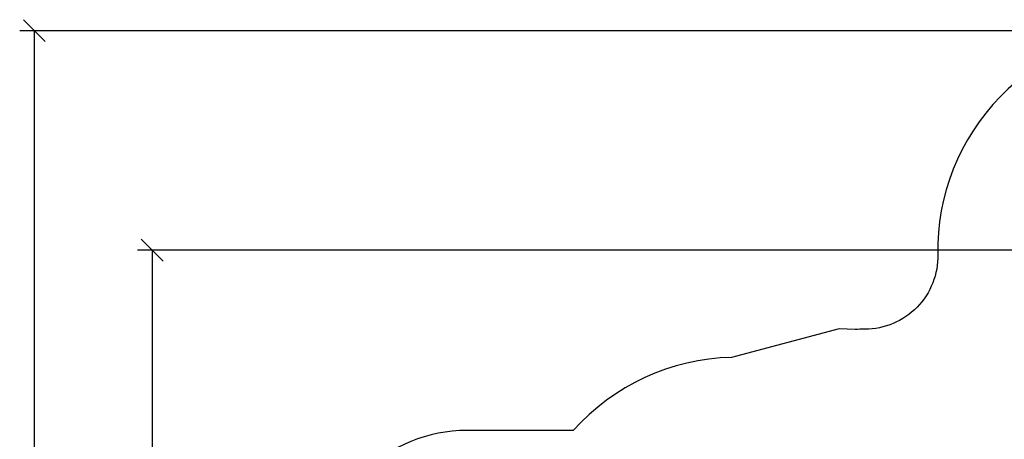
# Model space of a CAD drawing. Units: millimetres. Extents: x 3695.5 to 3714.7, y 1149 to 1164.1.
# Drawn here: x 3695.5 to 3702.3, y 1154.6 to 1157.4 of the extents above; entities that cross this region are included whole.
import ezdxf

# ---------------------------------------------------------------- set-up
doc = ezdxf.new("R2010")
doc.units = ezdxf.units.MM
doc.layers.get('Defpoints').update_dxf_attribs({"lineweight": 5})
doc.layers.add('DIASTASEIS', color=253, linetype='Continuous', lineweight=5)
doc.layers.add('ORIA ASFALEIAS', color=157, linetype='Continuous', lineweight=25)
doc.styles.get("Standard").update_dxf_attribs({"font": 'ARIALN.TTF'})
doc.dimstyles.get("Standard").update_dxf_attribs({"dimtxt": 0.15, "dimasz": 0.15, "dimexe": 0.1, "dimexo": 0, "dimgap": 0.09, "dimtad": 0, "dimzin": 0, "dimdsep": 46, "dimtxsty": 'Standard', "dimblk": 'OBLIQUE', "dimcen": 0.09, "dimadec": 0, "dimazin": 0, "dimtfac": 1, "dimtofl": 0, "dimtmove": 0, "dimatfit": 3, "dimldrblk": 'OBLIQUE', "dimfxl": 1, "dimtolj": 1, "dimtzin": 0, "dimarcsym": 0})

# ---------------------------------------------------------------- blocks, each defined once
blk = doc.blocks.new('_Oblique')
at = {"color": 0, "linetype": 'ByBlock', "lineweight": -2}
blk.add_line((-0.5, -0.5), (0.5, 0.5), dxfattribs=at)
blk = doc.blocks.new('*D17')
at = {"layer": 'Defpoints', "color": 0}
for p in [(3703.7073, 1155.8594), (3696.4266, 1151.9729), (3703.3251, 1151.9729)]:
    blk.add_point(p, dxfattribs=at)
at = {"layer": 'DIASTASEIS', "color": 0, "lineweight": -2}
for p, q in [((3703.7073, 1155.8594), (3696.3266, 1155.8594)), ((3696.4266, 1155.8594), (3696.4266, 1154.1657)), ((3696.4266, 1151.9729), (3696.4266, 1153.6666)), ((3703.3251, 1151.9729), (3696.3266, 1151.9729))]:
    blk.add_line(p, q, dxfattribs=at)
at = {"layer": 'DIASTASEIS', "color": 0, "linetype": 'ByBlock', "lineweight": -2, "xscale": 0.15, "yscale": 0.15, "zscale": 0.15}
for p, rotation in [((3696.4266, 1155.8594), 90), ((3696.4266, 1151.9729), 270)]:
    blk.add_blockref('_Oblique', p, dxfattribs=dict(at, rotation=rotation))
at = {"layer": 'DIASTASEIS', "color": 0, "insert": (3696.4266, 1153.9161), "char_height": 0.15, "attachment_point": 5, "rotation": 90}
blk.add_mtext('\\A1;\\A1;3.90', dxfattribs=at)
blk = doc.blocks.new('*D18')
at = {"layer": 'Defpoints', "color": 0}
for p in [(3703.7008, 1157.3596), (3695.62, 1150.4728), (3703.7021, 1150.4728)]:
    blk.add_point(p, dxfattribs=at)
at = {"layer": 'DIASTASEIS', "color": 0, "lineweight": -2}
for p, q in [((3703.7008, 1157.3596), (3695.52, 1157.3596)), ((3695.62, 1157.3596), (3695.62, 1154.1661)), ((3695.62, 1150.4728), (3695.62, 1153.6663)), ((3703.7021, 1150.4728), (3695.52, 1150.4728))]:
    blk.add_line(p, q, dxfattribs=at)
at = {"layer": 'DIASTASEIS', "color": 0, "linetype": 'ByBlock', "lineweight": -2, "xscale": 0.15, "yscale": 0.15, "zscale": 0.15}
for p, rotation in [((3695.62, 1157.3596), 90), ((3695.62, 1150.4728), 270)]:
    blk.add_blockref('_Oblique', p, dxfattribs=dict(at, rotation=rotation))
at = {"layer": 'DIASTASEIS', "color": 0, "insert": (3695.62, 1153.9162), "char_height": 0.15, "attachment_point": 5, "rotation": 90}
blk.add_mtext('\\A1;\\A1;6.90', dxfattribs=at)
blk = doc.blocks.new('s040-')
at = {"layer": 'ORIA ASFALEIAS'}
blk.add_lwpolyline([(3703.3038, 1157.3596, 0.420303), (3701.8042, 1155.8285, -0.420073), (3701.3047, 1155.3181, 0.01124), (3701.2372, 1155.3165), (3701.1291, 1155.3197), (3700.3909, 1155.1255, 0.207093), (3699.3093, 1154.6259), (3698.5798, 1154.6259, 0.414214), (3697.5798, 1153.6259), (3697.5798, 1153.0199, 0.414214), (3698.5798, 1152.0199), (3699.3093, 1152.0199, 0.139155), (3700.1754, 1151.4252, 0.288239), (3701.7183, 1151.0139, -0.274159), (3702.2144, 1150.8955), (3703.2581, 1150.4728)], format="xyb", dxfattribs=at)

msp = doc.modelspace()

# ---------------------------------------------------------------- block references
msp.add_blockref('s040-', (0, 0))

# ---------------------------------------------------------------- dimensions: what is measured, and where the dimension line sits
at = {"layer": 'DIASTASEIS'}
for base, p1, p2, picture, middle in [((3695.62, 1150.4728), (3703.7008, 1157.3596), (3703.7021, 1150.4728), '*D18', (3695.62, 1153.9162)), ((3696.4266, 1151.9729), (3703.7073, 1155.8594), (3703.3251, 1151.9729), '*D17', (3696.4266, 1153.9161))]:
    dim = msp.add_linear_dim(base=base, p1=p1, p2=p2, angle=90, text='\\A1;<>0', dimstyle='Standard', override={"dimdec": 1, "dimtxsty": 'Standard'}, dxfattribs=at)
    dim.commit()
    dim.dimension.update_dxf_attribs({"geometry": picture, "text_midpoint": middle})

doc.saveas('drawing.dxf')
